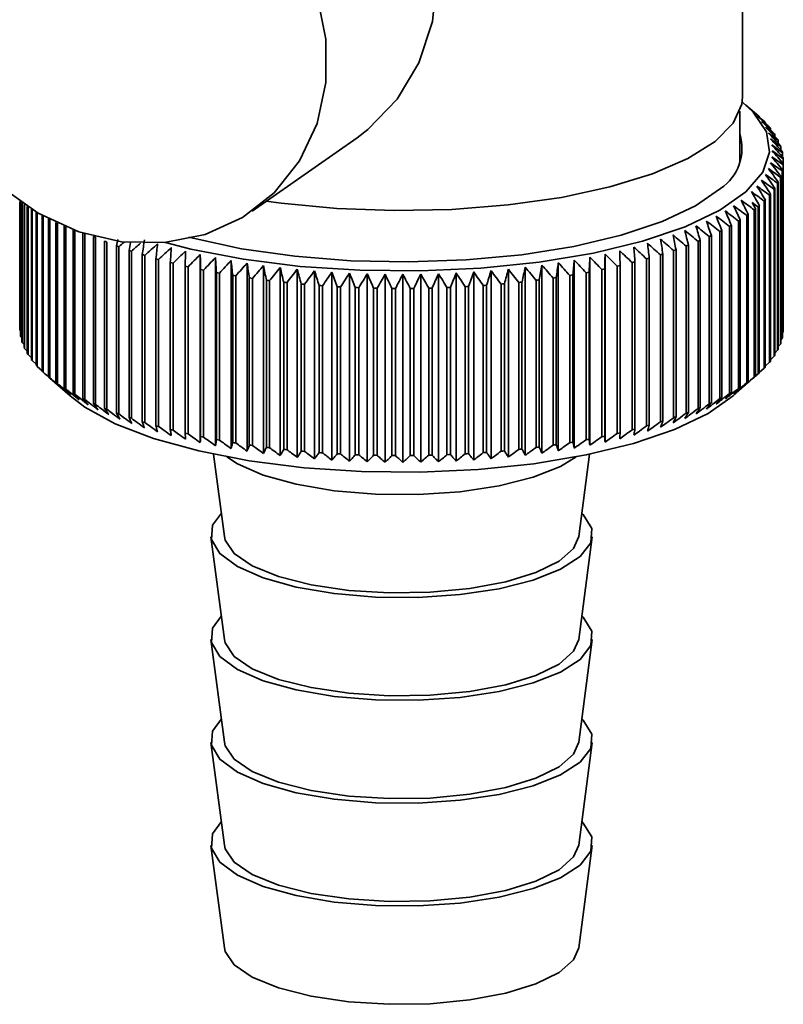
# Paper-space layout 'Blatt1' of a CAD drawing. Units: millimetres. Extents: x 0 to 5940, y 0 to 4200.
# Drawn here: x 5151 to 5179, y 1752 to 1788 of the extents above; entities that cross this region are included whole.
import ezdxf

# ---------------------------------------------------------------- set-up
doc = ezdxf.new("R2010")
doc.units = ezdxf.units.MM

psp = doc.layouts.new('Blatt1')

# ---------------------------------------------------------------- linework, layer by layer
at = {"color": 7, "linetype": 'Continuous', "lineweight": 35, "ltscale": 10}
for p, q in [((5177.621, 1785.152), (5177.621, 1811.55)), ((5178.217, 1784.445), (5177.749, 1784.857)), ((5177.521, 1782.74), (5177.521, 1784.626)), ((5178.244, 1784.421), (5178.244, 1784.412)), ((5178.463, 1784.209), (5178.463, 1784.179)), ((5178.652, 1783.993), (5178.652, 1783.942)), ((5178.809, 1783.775), (5178.809, 1783.7)), ((5159.639, 1780.962), (5163.486, 1783.659)), ((5178.935, 1783.554), (5178.935, 1783.455)), ((5179.028, 1783.332), (5179.028, 1783.207)), ((5179.09, 1783.108), (5179.09, 1782.956)), ((5179.115, 1782.659), (5179.115, 1776.531)), ((5179.118, 1776.573), (5179.118, 1782.702)), ((5179.119, 1782.884), (5179.119, 1776.755)), ((5179.079, 1782.435), (5179.079, 1776.307)), ((5179.089, 1776.349), (5179.089, 1782.477)), ((5178.911, 1781.989), (5178.911, 1775.861)), ((5178.933, 1775.903), (5178.933, 1782.031)), ((5179.011, 1782.211), (5179.011, 1776.083)), ((5179.027, 1776.126), (5179.027, 1782.254)), ((5178.649, 1775.464), (5178.649, 1781.593)), ((5178.779, 1781.769), (5178.779, 1775.641)), ((5178.806, 1775.683), (5178.806, 1781.811)), ((5151.121, 1781.322), (5151.121, 1776.64)), ((5151.123, 1776.598), (5151.123, 1781.321)), ((5151.141, 1781.308), (5151.141, 1776.416)), ((5151.149, 1776.373), (5151.149, 1781.303)), ((5151.194, 1781.272), (5151.194, 1776.192)), ((5151.207, 1776.15), (5151.207, 1781.262)), ((5151.278, 1781.214), (5151.278, 1775.969)), ((5160.702, 1781.254), (5160.16, 1781.327)), ((5178.42, 1781.336), (5178.42, 1775.208)), ((5178.459, 1775.249), (5178.459, 1781.377)), ((5178.615, 1781.551), (5178.615, 1775.423)), ((5151.298, 1775.927), (5151.298, 1781.201)), ((5151.395, 1781.137), (5151.395, 1775.748)), ((5151.421, 1775.706), (5151.421, 1781.12)), ((5151.543, 1781.042), (5151.543, 1775.529)), ((5151.575, 1775.488), (5151.575, 1781.023)), ((5151.723, 1780.933), (5151.723, 1775.313)), ((5151.761, 1775.272), (5151.761, 1780.911)), ((5178.054, 1781.008), (5178.054, 1774.88)), ((5178.103, 1774.919), (5178.103, 1781.047)), ((5178.193, 1781.124), (5178.193, 1774.996)), ((5178.239, 1775.037), (5178.239, 1781.165)), ((5151.934, 1780.813), (5151.934, 1775.099)), ((5151.978, 1775.059), (5151.978, 1780.789)), ((5152.175, 1780.684), (5152.175, 1774.89)), ((5152.225, 1774.85), (5152.225, 1780.659)), ((5152.447, 1780.551), (5152.447, 1774.684)), ((5152.502, 1774.646), (5152.502, 1780.526)), ((5177.479, 1780.602), (5177.479, 1774.474)), ((5177.539, 1774.511), (5177.539, 1780.64)), ((5177.781, 1780.803), (5177.781, 1774.674)), ((5177.836, 1774.713), (5177.836, 1780.841)), ((5152.747, 1780.417), (5152.747, 1774.483)), ((5152.808, 1774.446), (5152.808, 1780.392)), ((5153.077, 1780.286), (5153.077, 1774.287)), ((5153.143, 1774.251), (5153.143, 1780.262)), ((5153.434, 1780.162), (5153.434, 1774.097)), ((5153.505, 1774.062), (5153.505, 1780.14)), ((5176.79, 1780.216), (5176.79, 1774.088)), ((5176.86, 1774.124), (5176.86, 1780.252)), ((5177.148, 1780.406), (5177.148, 1774.278)), ((5177.214, 1774.315), (5177.214, 1780.443)), ((5153.818, 1780.041), (5153.818, 1773.913)), ((5153.895, 1773.878), (5153.895, 1780.007)), ((5154.229, 1779.863), (5154.229, 1773.735)), ((5154.31, 1773.701), (5154.31, 1779.83)), ((5175.992, 1779.854), (5175.992, 1773.726)), ((5176.073, 1773.759), (5176.073, 1779.888)), ((5176.404, 1780.032), (5176.404, 1773.904)), ((5176.48, 1773.938), (5176.48, 1780.067)), ((5154.665, 1779.692), (5154.665, 1773.563)), ((5154.75, 1773.532), (5154.75, 1779.66)), ((5155.125, 1779.528), (5155.125, 1773.399)), ((5155.215, 1773.369), (5155.215, 1779.497)), ((5175.094, 1779.52), (5175.094, 1773.391)), ((5175.184, 1773.422), (5175.184, 1779.55)), ((5175.555, 1779.683), (5175.555, 1773.555)), ((5175.64, 1773.587), (5175.64, 1779.715)), ((5155.608, 1779.371), (5155.608, 1773.243)), ((5155.702, 1773.214), (5155.702, 1779.342)), ((5156.113, 1779.222), (5156.113, 1773.094)), ((5156.211, 1773.067), (5156.211, 1779.195)), ((5156.639, 1779.082), (5156.639, 1772.954)), ((5156.741, 1772.928), (5156.741, 1779.056)), ((5157.739, 1772.478), (5157.739, 1779.374)), ((5158.297, 1772.364), (5158.297, 1779.26)), ((5158.87, 1772.259), (5158.87, 1779.155)), ((5159.458, 1772.164), (5159.458, 1779.059)), ((5170.868, 1772.177), (5170.868, 1779.072)), ((5171.454, 1772.273), (5171.454, 1779.169)), ((5172.025, 1772.38), (5172.025, 1779.275)), ((5172.58, 1772.495), (5172.58, 1779.391)), ((5173.577, 1779.075), (5173.577, 1772.947)), ((5173.679, 1772.973), (5173.679, 1779.101)), ((5174.104, 1779.215), (5174.104, 1773.087)), ((5174.202, 1773.115), (5174.202, 1779.243)), ((5174.61, 1779.363), (5174.61, 1773.235)), ((5174.704, 1773.264), (5174.704, 1779.393)), ((5157.184, 1778.95), (5157.184, 1772.822)), ((5157.29, 1772.798), (5157.29, 1778.926)), ((5157.748, 1778.828), (5157.748, 1772.699)), ((5157.858, 1772.677), (5157.858, 1778.805)), ((5158.33, 1778.714), (5158.33, 1772.586)), ((5158.442, 1772.565), (5158.442, 1778.693)), ((5160.059, 1772.078), (5160.059, 1778.973)), ((5160.672, 1772.001), (5160.672, 1778.897)), ((5161.295, 1771.935), (5161.295, 1778.831)), ((5161.927, 1771.879), (5161.927, 1778.774)), ((5162.566, 1771.832), (5162.566, 1778.728)), ((5163.211, 1771.797), (5163.211, 1778.692)), ((5167.122, 1771.801), (5167.122, 1778.697)), ((5167.767, 1771.838), (5167.767, 1778.734)), ((5168.405, 1771.886), (5168.405, 1778.782)), ((5169.036, 1771.944), (5169.036, 1778.839)), ((5169.658, 1772.011), (5169.658, 1778.907)), ((5170.269, 1772.089), (5170.269, 1778.985)), ((5171.884, 1778.709), (5171.884, 1772.58)), ((5171.996, 1772.601), (5171.996, 1778.729)), ((5172.466, 1778.822), (5172.466, 1772.693)), ((5172.574, 1772.716), (5172.574, 1778.844)), ((5173.03, 1778.944), (5173.03, 1772.816)), ((5173.136, 1772.84), (5173.136, 1778.968)), ((5158.926, 1778.61), (5158.926, 1772.481)), ((5159.042, 1772.463), (5159.042, 1778.591)), ((5159.537, 1778.515), (5159.537, 1772.387)), ((5159.655, 1772.37), (5159.655, 1778.498)), ((5160.162, 1778.431), (5160.162, 1772.302)), ((5160.282, 1772.287), (5160.282, 1778.416)), ((5160.797, 1778.356), (5160.797, 1772.228)), ((5160.919, 1772.215), (5160.919, 1778.343)), ((5163.861, 1771.771), (5163.861, 1778.667)), ((5164.513, 1771.756), (5164.513, 1778.652)), ((5165.167, 1771.752), (5165.167, 1778.648)), ((5165.821, 1771.758), (5165.821, 1778.654)), ((5166.473, 1771.774), (5166.473, 1778.67)), ((5169.414, 1778.353), (5169.414, 1772.225)), ((5169.535, 1772.238), (5169.535, 1778.366)), ((5170.05, 1778.427), (5170.05, 1772.299)), ((5170.169, 1772.314), (5170.169, 1778.442)), ((5170.674, 1778.511), (5170.674, 1772.383)), ((5170.792, 1772.4), (5170.792, 1778.528)), ((5171.286, 1778.605), (5171.286, 1772.477)), ((5171.401, 1772.496), (5171.401, 1778.624)), ((5161.443, 1778.292), (5161.443, 1772.164)), ((5161.566, 1772.153), (5161.566, 1778.281)), ((5162.097, 1778.238), (5162.097, 1772.11)), ((5162.222, 1772.101), (5162.222, 1778.229)), ((5162.758, 1778.195), (5162.758, 1772.067)), ((5162.884, 1772.06), (5162.884, 1778.188)), ((5163.424, 1778.162), (5163.424, 1772.034)), ((5163.552, 1772.029), (5163.552, 1778.157)), ((5164.095, 1778.141), (5164.095, 1772.012)), ((5164.223, 1772.009), (5164.223, 1778.138)), ((5164.768, 1778.13), (5164.768, 1772.001)), ((5164.896, 1772), (5164.896, 1778.129)), ((5165.441, 1778.129), (5165.441, 1772.001)), ((5165.569, 1772.002), (5165.569, 1778.13)), ((5166.114, 1778.14), (5166.114, 1772.012)), ((5166.242, 1772.015), (5166.242, 1778.143)), ((5166.785, 1778.161), (5166.785, 1772.033)), ((5166.912, 1772.038), (5166.912, 1778.166)), ((5167.452, 1778.193), (5167.452, 1772.065)), ((5167.578, 1772.072), (5167.578, 1778.2)), ((5168.113, 1778.236), (5168.113, 1772.108)), ((5168.238, 1772.117), (5168.238, 1778.245)), ((5168.768, 1778.289), (5168.768, 1772.161)), ((5168.891, 1772.172), (5168.891, 1778.3)), ((5151.141, 1776.577), (5151.123, 1776.598)), ((5179.115, 1776.531), (5179.089, 1776.501)), ((5151.194, 1776.324), (5151.149, 1776.373)), ((5179.079, 1776.307), (5179.027, 1776.25)), ((5151.278, 1776.075), (5151.207, 1776.15)), ((5151.395, 1775.829), (5151.298, 1775.927)), ((5178.911, 1775.861), (5178.806, 1775.757)), ((5179.011, 1776.083), (5178.933, 1776.002)), ((5151.543, 1775.587), (5151.421, 1775.706)), ((5151.723, 1775.348), (5151.575, 1775.488)), ((5178.779, 1775.641), (5178.649, 1775.515)), ((5151.934, 1775.114), (5151.761, 1775.272)), ((5178.42, 1775.208), (5178.239, 1775.045)), ((5178.615, 1775.423), (5178.459, 1775.278)), ((5152.22, 1774.845), (5152.961, 1774.192)), ((5177.282, 1774.192), (5178.217, 1775.017)), ((5158.226, 1772.05), (5158.627, 1769.028)), ((5171.615, 1769.028), (5172.016, 1772.05)), ((5158.128, 1769.021), (5158.627, 1765.257)), ((5171.615, 1765.257), (5172.114, 1769.021)), ((5158.128, 1765.25), (5158.627, 1761.486)), ((5171.615, 1761.486), (5172.114, 1765.25)), ((5158.128, 1761.478), (5158.627, 1757.715)), ((5171.615, 1757.715), (5172.114, 1761.478)), ((5158.128, 1757.707), (5158.627, 1753.943)), ((5171.615, 1753.943), (5172.114, 1757.707))]:
    psp.add_line(p, q, dxfattribs=at)
at = {"color": 7, "linetype": 'Continuous', "lineweight": 35, "ltscale": 100}
psp.add_line((5154.719, 1779.92), (5154.665, 1779.692), dxfattribs=at)
at = {"color": 7, "linetype": 'Continuous', "lineweight": 35, "ltscale": 10, "flags": 128}
for points in [[(5163.486, 1783.659), (5163.886, 1783.962), (5164.957, 1785.071), (5165.756, 1786.407), (5166.248, 1787.915), (5166.415, 1789.532), (5166.248, 1791.191), (5165.756, 1792.823), (5164.957, 1794.36), (5163.886, 1795.738), (5162.587, 1796.901), (5161.114, 1797.798), (5159.528, 1798.394), (5157.896, 1798.664), (5156.284, 1798.595), (5154.761, 1798.192), (5153.389, 1797.47), (5152.226, 1796.461), (5152.211, 1796.444)], [(5150.432, 1794.104), (5151.794, 1794.729), (5153.29, 1795.034), (5154.855, 1795.005), (5156.421, 1794.645), (5157.918, 1793.968), (5159.283, 1793.004), (5160.453, 1791.796), (5161.379, 1790.397), (5162.02, 1788.867), (5162.348, 1787.274), (5162.348, 1785.687), (5162.02, 1784.177), (5161.379, 1782.809), (5160.453, 1781.642), (5159.283, 1780.729), (5157.918, 1780.11), (5156.421, 1779.81), (5154.855, 1779.844), (5153.29, 1780.21), (5151.794, 1780.892), (5150.432, 1781.86)], [(5177.61, 1784.975), (5178.018, 1784.596), (5178.499, 1783.87), (5178.615, 1783.128), (5178.363, 1782.39), (5177.749, 1781.675), (5176.791, 1781.004), (5175.515, 1780.395), (5173.956, 1779.863), (5172.155, 1779.425), (5170.162, 1779.092), (5168.032, 1778.872), (5165.823, 1778.772), (5163.594, 1778.795), (5161.407, 1778.94), (5159.322, 1779.202), (5157.394, 1779.576), (5156.462, 1779.814)], [(5177.621, 1785.152), (5177.595, 1784.884), (5177.28, 1784.186), (5176.616, 1783.514), (5175.62, 1782.891), (5174.323, 1782.332), (5172.761, 1781.854), (5170.979, 1781.471), (5169.028, 1781.194), (5166.965, 1781.031), (5164.849, 1780.986), (5162.741, 1781.061), (5160.702, 1781.254)], [(5176.814, 1781.793), (5175.899, 1781.155), (5174.674, 1780.579), (5173.174, 1780.079), (5171.442, 1779.671), (5169.529, 1779.367), (5167.488, 1779.175), (5165.38, 1779.1), (5163.264, 1779.146), (5161.202, 1779.31), (5159.252, 1779.587), (5157.472, 1779.971), (5157.318, 1780.011)], [(5156.174, 1779.768), (5156.166, 1779.7), (5156.158, 1779.631), (5156.151, 1779.563), (5156.143, 1779.495), (5156.136, 1779.427), (5156.128, 1779.359), (5156.12, 1779.291), (5156.113, 1779.222)], [(5174.202, 1779.243), (5174.194, 1779.311), (5174.186, 1779.379), (5174.178, 1779.447), (5174.17, 1779.516), (5174.162, 1779.584), (5174.154, 1779.652), (5174.146, 1779.72), (5174.138, 1779.788)], [(5156.676, 1779.628), (5156.672, 1779.56), (5156.667, 1779.492), (5156.662, 1779.424), (5156.658, 1779.355), (5156.653, 1779.287), (5156.648, 1779.219), (5156.644, 1779.15), (5156.639, 1779.082)], [(5157.199, 1779.497), (5157.197, 1779.429), (5157.195, 1779.36), (5157.193, 1779.292), (5157.191, 1779.224), (5157.19, 1779.155), (5157.188, 1779.087), (5157.186, 1779.019), (5157.184, 1778.95)], [(5173.136, 1778.968), (5173.134, 1779.037), (5173.132, 1779.105), (5173.129, 1779.174), (5173.127, 1779.242), (5173.125, 1779.31), (5173.123, 1779.378), (5173.121, 1779.447), (5173.118, 1779.515)], [(5173.679, 1779.101), (5173.674, 1779.17), (5173.669, 1779.238), (5173.663, 1779.306), (5173.658, 1779.375), (5173.653, 1779.443), (5173.648, 1779.511), (5173.643, 1779.579), (5173.638, 1779.647)], [(5157.739, 1779.374), (5157.74, 1779.306), (5157.741, 1779.238), (5157.743, 1779.169), (5157.744, 1779.101), (5157.745, 1779.033), (5157.746, 1778.964), (5157.747, 1778.896), (5157.748, 1778.828)], [(5158.297, 1779.26), (5158.301, 1779.192), (5158.305, 1779.124), (5158.309, 1779.055), (5158.313, 1778.987), (5158.317, 1778.919), (5158.321, 1778.851), (5158.325, 1778.782), (5158.33, 1778.714)], [(5158.87, 1779.155), (5158.877, 1779.087), (5158.884, 1779.019), (5158.891, 1778.951), (5158.898, 1778.883), (5158.905, 1778.814), (5158.912, 1778.746), (5158.919, 1778.678), (5158.926, 1778.61)], [(5171.401, 1778.624), (5171.408, 1778.692), (5171.414, 1778.76), (5171.421, 1778.829), (5171.427, 1778.897), (5171.434, 1778.965), (5171.441, 1779.033), (5171.447, 1779.101), (5171.454, 1779.169)], [(5171.996, 1778.729), (5171.999, 1778.798), (5172.003, 1778.866), (5172.007, 1778.934), (5172.01, 1779.003), (5172.014, 1779.071), (5172.018, 1779.139), (5172.021, 1779.207), (5172.025, 1779.275)], [(5172.574, 1778.844), (5172.575, 1778.913), (5172.576, 1778.981), (5172.577, 1779.049), (5172.577, 1779.118), (5172.578, 1779.186), (5172.579, 1779.254), (5172.58, 1779.323), (5172.58, 1779.391)], [(5152.961, 1774.192), (5153.504, 1773.779), (5154.622, 1773.168), (5156.027, 1772.627), (5157.68, 1772.17), (5159.536, 1771.811), (5161.545, 1771.557), (5163.651, 1771.418), (5165.797, 1771.396), (5167.924, 1771.492), (5169.976, 1771.704), (5171.894, 1772.025), (5173.628, 1772.447), (5175.13, 1772.958), (5176.359, 1773.545), (5177.282, 1774.192)], [(5158.718, 1771.952), (5159.104, 1771.703), (5160.05, 1771.287), (5161.251, 1770.951), (5162.646, 1770.713), (5164.165, 1770.584), (5165.732, 1770.571), (5167.269, 1770.674), (5168.697, 1770.889), (5169.947, 1771.205), (5170.954, 1771.605), (5171.524, 1771.952)], [(5158.513, 1769.893), (5158.187, 1769.443), (5158.148, 1768.92), (5158.459, 1768.408), (5159.104, 1767.932), (5160.05, 1767.515), (5161.251, 1767.18), (5162.646, 1766.941), (5164.165, 1766.812), (5165.732, 1766.8), (5167.269, 1766.903), (5168.697, 1767.118), (5169.947, 1767.434), (5170.954, 1767.834), (5171.669, 1768.299), (5172.056, 1768.805), (5172.094, 1769.328), (5171.784, 1769.84), (5171.73, 1769.893)], [(5158.627, 1769.028), (5158.656, 1768.899), (5158.986, 1768.408), (5159.647, 1767.956), (5160.603, 1767.566), (5161.802, 1767.261), (5163.18, 1767.056), (5164.663, 1766.963), (5166.171, 1766.986), (5167.622, 1767.124), (5168.938, 1767.37), (5170.049, 1767.711), (5170.893, 1768.128), (5171.427, 1768.598), (5171.615, 1769.028)], [(5158.513, 1766.122), (5158.187, 1765.671), (5158.148, 1765.149), (5158.459, 1764.637), (5159.104, 1764.161), (5160.05, 1763.744), (5161.251, 1763.408), (5162.646, 1763.17), (5164.165, 1763.041), (5165.732, 1763.028), (5167.269, 1763.132), (5168.697, 1763.347), (5169.947, 1763.662), (5170.954, 1764.063), (5171.669, 1764.528), (5172.056, 1765.034), (5172.094, 1765.556), (5171.784, 1766.069), (5171.73, 1766.122)], [(5158.627, 1765.257), (5158.656, 1765.128), (5158.986, 1764.637), (5159.647, 1764.184), (5160.603, 1763.795), (5161.802, 1763.49), (5163.18, 1763.285), (5164.663, 1763.191), (5166.171, 1763.215), (5167.622, 1763.353), (5168.938, 1763.599), (5170.049, 1763.94), (5170.893, 1764.357), (5171.427, 1764.827), (5171.615, 1765.257)], [(5158.513, 1762.351), (5158.187, 1761.9), (5158.148, 1761.378), (5158.459, 1760.866), (5159.104, 1760.389), (5160.05, 1759.973), (5161.251, 1759.637), (5162.646, 1759.399), (5164.165, 1759.27), (5165.732, 1759.257), (5167.269, 1759.361), (5168.697, 1759.576), (5169.947, 1759.891), (5170.954, 1760.292), (5171.669, 1760.757), (5172.056, 1761.263), (5172.094, 1761.785), (5171.784, 1762.297), (5171.73, 1762.351)], [(5158.627, 1761.486), (5158.656, 1761.356), (5158.986, 1760.866), (5159.647, 1760.413), (5160.603, 1760.024), (5161.802, 1759.719), (5163.18, 1759.514), (5164.663, 1759.42), (5166.171, 1759.443), (5167.622, 1759.582), (5168.938, 1759.828), (5170.049, 1760.168), (5170.893, 1760.585), (5171.427, 1761.056), (5171.615, 1761.486)], [(5158.513, 1758.58), (5158.187, 1758.129), (5158.148, 1757.607), (5158.459, 1757.094), (5159.104, 1756.618), (5160.05, 1756.202), (5161.251, 1755.866), (5162.646, 1755.628), (5164.165, 1755.499), (5165.732, 1755.486), (5167.269, 1755.589), (5168.697, 1755.804), (5169.947, 1756.12), (5170.954, 1756.52), (5171.669, 1756.985), (5172.056, 1757.492), (5172.094, 1758.014), (5171.784, 1758.526), (5171.73, 1758.58)], [(5158.627, 1757.715), (5158.656, 1757.585), (5158.986, 1757.094), (5159.647, 1756.642), (5160.603, 1756.253), (5161.802, 1755.947), (5163.18, 1755.742), (5164.663, 1755.649), (5166.171, 1755.672), (5167.622, 1755.81), (5168.938, 1756.057), (5170.049, 1756.397), (5170.893, 1756.814), (5171.427, 1757.285), (5171.615, 1757.715)], [(5158.627, 1753.943), (5158.656, 1753.814), (5158.986, 1753.323), (5159.647, 1752.871), (5160.603, 1752.481), (5161.802, 1752.176), (5163.18, 1751.971), (5164.663, 1751.878), (5166.171, 1751.901), (5167.622, 1752.039), (5168.938, 1752.285), (5170.049, 1752.626), (5170.893, 1753.043), (5171.427, 1753.513), (5171.615, 1753.943)]]:
    psp.add_lwpolyline(points, dxfattribs=at)
at = {"color": 7, "linetype": 'Continuous', "lineweight": 35, "ltscale": 100}
for centre, radius, start, end in [((5152.357, 1754.924), 39.246, 48.7293, 49.2935), ((5105.204, 1703.465), 109.028, 47.81225, 48.14598), ((5151.394, 1752.018), 42.059, 49.9389, 50.4888), ((5103.007, 1703.184), 110.697, 46.91806, 47.24691), ((5150.296, 1749.029), 45.018, 50.9578, 51.4932), ((5100.718, 1703.078), 112.306, 45.96494, 46.28886), ((5175.845, 1781.711), 3.618, 43.6454, 44.5419), ((5175.835, 1783.264), 1.767, 303.6375, 17.3935), ((5149.072, 1745.975), 48.095, 51.8081, 52.329), ((5098.321, 1703.14), 113.879, 44.95166, 45.27056), ((5147.733, 1742.878), 51.265, 52.5083, 53.0152), ((5095.797, 1703.359), 115.444, 43.87686, 44.19058), ((5176.314, 1782.13), 2.99, 38.5586, 39.5768), ((5176.717, 1782.427), 2.489, 32.7965, 33.9471), ((5146.284, 1739.761), 54.503, 53.0744, 53.5679), ((5093.124, 1703.724), 117.035, 42.73907, 43.04739), ((5144.732, 1736.642), 57.788, 53.52006, 54.00066), ((5090.272, 1704.223), 118.69, 41.53673, 41.83938), ((5177.047, 1782.62), 2.106, 26.3242, 27.6104), ((5143.083, 1733.544), 61.098, 53.85674, 54.32512), ((5087.206, 1704.842), 120.457, 40.26827, 40.56489), ((5177.299, 1782.731), 1.83, 19.1622, 20.5744), ((5177.47, 1782.781), 1.653, 11.4127, 12.9244), ((5139.512, 1727.491), 67.709, 54.24075, 54.68672), ((5080.247, 1706.384), 124.554, 37.52669, 37.80988), ((5141.341, 1730.487), 64.411, 54.09421, 54.55105), ((5083.883, 1705.568), 122.39, 38.9321, 39.22226), ((5177.554, 1782.795), 1.567, 355.0132, 356.5795), ((5177.555, 1782.794), 1.566, 3.2722, 4.839), ((5135.609, 1721.754), 74.185, 54.2879, 54.71406), ((5071.752, 1708.227), 129.905, 34.50255, 34.76998), ((5137.599, 1724.574), 70.972, 54.30334, 54.7391), ((5076.232, 1707.276), 127.027, 36.0506, 36.32624), ((5177.467, 1782.809), 1.655, 346.9336, 348.4438), ((5133.543, 1719.05), 77.33, 54.19938, 54.61654), ((5066.7, 1709.221), 133.304, 32.88152, 33.13999), ((5177.042, 1782.972), 2.112, 332.2694, 333.5532), ((5177.296, 1782.86), 1.834, 339.2933, 340.7034), ((5054.291, 1711.272), 142.297, 29.41796, 29.65594), ((5129.206, 1714.047), 83.366, 53.81887, 54.21967), ((5131.408, 1716.476), 80.395, 54.04189, 54.45061), ((5060.94, 1710.242), 137.372, 31.18677, 31.43544), ((5176.306, 1783.466), 3, 320.3283, 321.3442), ((5176.71, 1783.167), 2.497, 325.9456, 327.0937), ((5125.645, 1710.577), 87.791, 53.34628, 53.73565), ((5041.549, 1712.862), 152.3, 26.50986, 26.72915), ((5130.263, 1714.914), 81.738, 54.09881, 54.28572), ((5054.98, 1714.496), 139.959, 28.39234, 28.50059), ((5175.836, 1783.887), 3.631, 315.3745, 316.269), ((5120.878, 1706.759), 93.04, 52.52955, 52.90575), ((5018.902, 1714.783), 171.387, 22.52629, 22.71783), ((5123.289, 1708.576), 90.477, 52.96689, 53.34948), ((5031.334, 1713.845), 160.74, 24.55345, 24.75942), ((5174.987, 1784.822), 4.894, 308.8045, 309.5375), ((5175.305, 1784.446), 4.402, 310.9976, 311.803), ((5115.898, 1703.706), 97.784, 51.48506, 51.84941), ((4983.849, 1716.468), 202.858, 18.2709, 18.43018), ((5118.414, 1705.134), 95.476, 52.03537, 52.4055), ((5003.47, 1715.662), 185.029, 20.43097, 20.60694), ((5173.743, 1786.569), 7.04, 302.0521, 302.6273), ((5174.383, 1785.615), 5.891, 305.2244, 305.8722), ((5110.712, 1701.454), 102.02, 50.21737, 50.57089), ((4923.158, 1717.818), 259.959, 13.77477, 13.8974), ((5113.331, 1702.479), 99.964, 50.87903, 51.23786), ((4958.146, 1717.191), 226.766, 16.05042, 16.19189), ((5172.392, 1788.963), 9.79, 296.6921, 297.1538), ((5173.076, 1787.686), 8.341, 299.2256, 299.7394), ((5158.639, 1790.611), 11.617, 245.4858, 245.8978), ((5159.326, 1792.21), 13.358, 247.5704, 247.9457), ((5222.987, 1700.058), 104.846, 130.45918, 130.60423), ((5435.098, 1724.517), 285.326, 168.82615, 168.88389), ((5225.748, 1699.453), 106.686, 131.14921, 131.38593), ((5544.466, 1719.543), 393.433, 171.17317, 171.25333), ((5229.021, 1698.551), 109.1, 131.89049, 132.22402), ((5102.516, 1699.587), 107.526, 47.89558, 48.23394), ((5105.309, 1700.011), 105.791, 48.72619, 49.06952), ((4795.403, 1718.75), 384.118, 9.08358, 9.16573), ((5108.039, 1700.632), 103.96, 49.4999, 49.84826), ((4872.981, 1718.34), 308.34, 11.45014, 11.55295), ((5171.013, 1791.977), 13.105, 292.3316, 292.7118), ((5171.701, 1790.397), 11.382, 294.4066, 294.8242), ((5160, 1793.941), 15.215, 249.4744, 249.8185), ((5160.652, 1795.786), 17.172, 251.2245, 251.5419), ((5231.924, 1698.346), 110.765, 132.79201, 133.12065), ((5234.909, 1698.327), 112.372, 133.75255, 134.07626), ((5096.709, 1699.31), 110.775, 46.06, 46.38844), ((5099.652, 1699.356), 109.181, 47.0072, 47.34062), ((5169.681, 1795.52), 16.891, 288.6927, 289.0137), ((5170.337, 1793.69), 14.947, 290.4358, 290.784), ((5161.274, 1797.725), 19.208, 252.8428, 253.1374), ((5161.86, 1799.734), 21.302, 254.3481, 254.623), ((5162.403, 1801.789), 23.427, 255.7562, 256.0143), ((5237.99, 1698.485), 113.944, 134.77341, 135.09209), ((5241.185, 1698.812), 115.51, 135.856, 136.1695), ((5244.516, 1699.294), 117.102, 137.00187, 137.30997), ((5248.009, 1699.921), 118.762, 138.21264, 138.51504), ((4748.556, 1718.781), 415.3, 8.2698, 8.34568), ((5604.381, 1718.113), 437.778, 171.99575, 172.0677), ((5083.818, 1700.792), 117.071, 41.65687, 41.96385), ((5087.251, 1700.193), 115.444, 42.85271, 43.16541), ((5090.528, 1699.739), 113.877, 43.98416, 44.3023), ((5093.673, 1699.441), 112.331, 45.05277, 45.37613), ((5167.913, 1801.498), 23.127, 284.1766, 284.4369), ((5168.462, 1799.448), 21.004, 285.5803, 285.8578), ((5169.054, 1797.447), 18.917, 287.0804, 287.378), ((5162.899, 1803.862), 25.559, 257.0807, 257.3242), ((5163.344, 1805.925), 27.669, 258.3331, 258.564), ((5163.735, 1807.948), 29.729, 259.5233, 259.7435), ((5251.7, 1700.677), 120.534, 139.48995, 139.7863), ((4839.711, 1718.178), 326.066, 10.64874, 10.74581), ((5255.631, 1701.548), 122.475, 140.83546, 141.12534), ((4896.797, 1717.464), 270.931, 12.98835, 13.10578), ((5259.856, 1702.519), 124.651, 142.25079, 142.53368), ((4935.815, 1716.646), 233.898, 15.28128, 15.41813), ((5264.44, 1703.574), 127.139, 143.73745, 144.01276), ((4964.118, 1715.736), 207.611, 17.52106, 17.6763), ((5269.47, 1704.696), 130.036, 145.29677, 145.56385), ((4985.561, 1714.742), 188.215, 19.70211, 19.87464), ((5275.051, 1705.868), 133.46, 146.92988, 147.18795), ((5002.361, 1713.677), 173.492, 21.81979, 22.00846), ((5332.046, 1713.03), 177.515, 158.28932, 158.47351), ((5057.378, 1706.591), 131.313, 33.04376, 33.30636), ((5349.61, 1714.098), 192.989, 160.43238, 160.60046), ((5062.815, 1705.44), 128.012, 34.65747, 34.92907), ((5372.127, 1715.093), 213.446, 162.63935, 162.7902), ((5067.723, 1704.34), 125.214, 36.19828, 36.47813), ((5402.012, 1716.001), 241.301, 164.9054, 165.03793), ((5072.205, 1703.31), 122.805, 37.66727, 37.9547), ((5443.512, 1716.814), 280.805, 167.22477, 167.33798), ((5076.341, 1702.365), 120.693, 39.06572, 39.36014), ((5504.859, 1717.52), 340.189, 169.59074, 169.68371), ((5080.195, 1701.52), 118.803, 40.39507, 40.69598), ((5166.559, 1807.666), 29.443, 280.4194, 280.641), ((5166.958, 1805.636), 27.374, 281.6068, 281.8395), ((5167.41, 1803.57), 25.259, 282.8559, 283.1013), ((5164.073, 1809.901), 31.712, 260.6602, 260.8711), ((5164.356, 1811.756), 33.588, 261.7512, 261.9542), ((5164.588, 1813.483), 35.331, 262.8032, 262.9994), ((5164.77, 1815.058), 36.916, 263.8221, 264.0127), ((5281.322, 1707.074), 137.56, 148.63755, 148.8858), ((5015.885, 1712.555), 162.073, 23.87037, 24.07405), ((5288.463, 1708.297), 142.525, 150.4202, 150.65771), ((5027.02, 1711.389), 153.064, 25.851, 26.06855), ((5296.712, 1709.52), 148.603, 152.27772, 152.50351), ((5036.369, 1710.193), 145.859, 27.75964, 27.98996), ((5306.394, 1710.727), 156.124, 154.20945, 154.42247), ((5044.354, 1708.984), 140.029, 29.59499, 29.83703), ((5317.958, 1711.902), 165.546, 156.21402, 156.41318), ((5051.282, 1707.778), 135.258, 31.35639, 31.60917), ((5165.495, 1814.846), 36.703, 276.1284, 276.3197), ((5165.684, 1813.249), 35.094, 277.1458, 277.3429), ((5165.923, 1811.501), 33.331, 278.196, 278.4), ((5166.214, 1809.631), 31.438, 279.285, 279.4971), ((5164.907, 1816.454), 38.319, 264.8134, 264.9993), ((5165.003, 1817.65), 39.518, 265.782, 265.9642), ((5165.066, 1818.626), 40.497, 266.7326, 266.9118), ((5165.101, 1819.368), 41.24, 267.6694, 267.8464), ((5165.117, 1819.863), 41.735, 268.5964, 268.772), ((5165.121, 1820.104), 41.976, 269.5177, 269.6926), ((5165.121, 1820.086), 41.958, 270.4369, 270.6119), ((5165.126, 1819.809), 41.681, 271.358, 271.5338), ((5165.145, 1819.278), 41.15, 272.2847, 272.4619), ((5165.183, 1818.503), 40.373, 273.2209, 273.4004), ((5165.25, 1817.494), 39.362, 274.1707, 274.3533), ((5165.352, 1816.269), 38.133, 275.1383, 275.3248), ((5152.679, 1776.666), 1.558, 180.9557, 182.5282), ((5177.554, 1776.667), 1.567, 355.0132, 356.5795), ((5152.74, 1776.674), 1.619, 189.1592, 190.6914), ((5152.887, 1776.711), 1.771, 197.042, 198.4856), ((5177.467, 1776.681), 1.655, 346.9336, 348.4438), ((5153.116, 1776.802), 2.018, 204.3831, 205.7062), ((5177.042, 1776.844), 2.112, 332.2694, 333.5532), ((5177.296, 1776.732), 1.834, 339.2933, 340.7034), ((5153.425, 1776.971), 2.37, 211.0539, 212.2426), ((5153.808, 1777.237), 2.837, 217.0135, 218.0679), ((5176.306, 1777.338), 3, 320.3283, 321.3442), ((5176.71, 1777.039), 2.497, 325.9456, 327.0937), ((5154.26, 1777.62), 3.429, 222.2839, 223.2132), ((5154.772, 1778.135), 4.156, 226.9239, 227.7414), ((5175.836, 1777.759), 3.631, 315.3745, 316.269), ((5155.338, 1778.796), 5.025, 231.0071, 231.7273), ((5174.383, 1779.487), 5.891, 305.2244, 305.8722), ((5174.987, 1778.693), 4.894, 308.8045, 309.5375), ((5175.305, 1778.318), 4.402, 310.9976, 311.803), ((5155.947, 1779.612), 6.044, 234.609, 235.2458), ((5156.592, 1780.588), 7.215, 237.7999, 238.3659), ((5173.743, 1780.441), 7.04, 302.0521, 302.6273), ((5157.262, 1781.728), 8.536, 240.6422, 241.148), ((5157.947, 1783.028), 10.006, 243.1891, 243.6441), ((5172.392, 1782.835), 9.79, 296.6921, 297.1538), ((5173.076, 1781.557), 8.341, 299.2256, 299.7394), ((5158.639, 1784.482), 11.617, 245.4858, 245.8978), ((5159.326, 1786.082), 13.358, 247.5704, 247.9457), ((5171.013, 1785.848), 13.105, 292.3316, 292.7118), ((5171.701, 1784.268), 11.382, 294.4066, 294.8242), ((5160, 1787.813), 15.215, 249.4744, 249.8185), ((5160.652, 1789.658), 17.172, 251.2245, 251.5419), ((5169.681, 1789.391), 16.891, 288.6927, 289.0137), ((5170.337, 1787.561), 14.947, 290.4358, 290.784), ((5161.274, 1791.596), 19.208, 252.8428, 253.1374), ((5161.86, 1793.606), 21.302, 254.3481, 254.623), ((5162.403, 1795.661), 23.427, 255.7562, 256.0143), ((5167.913, 1795.37), 23.127, 284.1766, 284.4369), ((5168.462, 1793.319), 21.004, 285.5803, 285.8578), ((5169.054, 1791.318), 18.917, 287.0804, 287.378), ((5162.899, 1797.734), 25.559, 257.0807, 257.3242), ((5163.344, 1799.797), 27.669, 258.3331, 258.564), ((5163.735, 1801.819), 29.729, 259.5233, 259.7435), ((5166.559, 1801.538), 29.443, 280.4194, 280.641), ((5166.958, 1799.508), 27.374, 281.6068, 281.8395), ((5167.41, 1797.442), 25.259, 282.8559, 283.1013), ((5164.073, 1803.773), 31.712, 260.6602, 260.8711), ((5164.356, 1805.627), 33.588, 261.7512, 261.9542), ((5164.588, 1807.355), 35.331, 262.8032, 262.9994), ((5164.77, 1808.929), 36.916, 263.8221, 264.0127), ((5165.495, 1808.718), 36.703, 276.1284, 276.3197), ((5165.684, 1807.12), 35.094, 277.1458, 277.3429), ((5165.923, 1805.373), 33.331, 278.196, 278.4), ((5166.214, 1803.503), 31.438, 279.285, 279.4971), ((5164.907, 1810.325), 38.319, 264.8134, 264.9993), ((5165.003, 1811.521), 39.518, 265.782, 265.9642), ((5165.066, 1812.498), 40.497, 266.7326, 266.9118), ((5165.101, 1813.24), 41.24, 267.6694, 267.8464), ((5165.117, 1813.735), 41.735, 268.5964, 268.772), ((5165.121, 1813.976), 41.976, 269.5177, 269.6926), ((5165.121, 1813.957), 41.958, 270.4369, 270.6119), ((5165.126, 1813.681), 41.681, 271.358, 271.5338), ((5165.145, 1813.15), 41.15, 272.2847, 272.4619), ((5165.183, 1812.374), 40.373, 273.2209, 273.4004), ((5165.25, 1811.366), 39.362, 274.1707, 274.3533), ((5165.352, 1810.14), 38.133, 275.1383, 275.3248)]:
    psp.add_arc(centre, radius, start, end, dxfattribs=at)
at = {"color": 7, "linetype": 'Continuous', "lineweight": 35, "ltscale": 10}
for points, knots in [([(5152.453, 1774.64), (5152.365, 1774.717), (5152.206, 1774.857), (5152.048, 1774.997), (5151.978, 1775.059)], [0, 0, 0, 0, 0.5556499, 1, 1, 1, 1]), ([(5152.175, 1774.89), (5152.228, 1774.843), (5152.32, 1774.759), (5152.413, 1774.676), (5152.453, 1774.64)], [0, 0, 0, 0, 0.56434, 1, 1, 1, 1]), ([(5152.705, 1774.438), (5152.616, 1774.515), (5152.456, 1774.652), (5152.296, 1774.789), (5152.225, 1774.85)], [0, 0, 0, 0, 0.55565, 1, 1, 1, 1]), ([(5178.054, 1774.88), (5177.964, 1774.802), (5177.804, 1774.664), (5177.644, 1774.526), (5177.574, 1774.467)], [0, 0, 0, 0, 0.56434, 1, 1, 1, 1]), ([(5177.574, 1774.467), (5177.623, 1774.512), (5177.71, 1774.594), (5177.797, 1774.676), (5177.836, 1774.713)], [0, 0, 0, 0, 0.55565, 1, 1, 1, 1]), ([(5178.193, 1774.996), (5178.153, 1774.96), (5178.081, 1774.897), (5178.008, 1774.834), (5177.977, 1774.806)], [0, 0, 0, 0, 0.561967, 1, 1, 1, 1]), ([(5177.977, 1774.806), (5178, 1774.827), (5178.042, 1774.865), (5178.084, 1774.902), (5178.103, 1774.919)], [0, 0, 0, 0, 0.558054, 1, 1, 1, 1]), ([(5152.447, 1774.684), (5152.495, 1774.638), (5152.581, 1774.555), (5152.668, 1774.474), (5152.705, 1774.438)], [0, 0, 0, 0, 0.5643403, 1, 1, 1, 1]), ([(5152.986, 1774.241), (5152.896, 1774.316), (5152.734, 1774.451), (5152.573, 1774.586), (5152.502, 1774.646)], [0, 0, 0, 0, 0.55565, 1, 1, 1, 1]), ([(5152.747, 1774.483), (5152.792, 1774.438), (5152.871, 1774.357), (5152.951, 1774.276), (5152.986, 1774.241)], [0, 0, 0, 0, 0.56434, 1, 1, 1, 1]), ([(5153.294, 1774.049), (5153.204, 1774.122), (5153.042, 1774.254), (5152.88, 1774.387), (5152.808, 1774.446)], [0, 0, 0, 0, 0.55565, 1, 1, 1, 1]), ([(5177.479, 1774.474), (5177.388, 1774.399), (5177.226, 1774.266), (5177.064, 1774.134), (5176.993, 1774.076)], [0, 0, 0, 0, 0.56434, 1, 1, 1, 1]), ([(5177.781, 1774.674), (5177.691, 1774.598), (5177.53, 1774.462), (5177.368, 1774.328), (5177.298, 1774.269)], [0, 0, 0, 0, 0.56434, 1, 1, 1, 1]), ([(5177.298, 1774.269), (5177.343, 1774.314), (5177.423, 1774.394), (5177.503, 1774.475), (5177.539, 1774.511)], [0, 0, 0, 0, 0.55565, 1, 1, 1, 1]), ([(5153.077, 1774.287), (5153.118, 1774.242), (5153.19, 1774.163), (5153.263, 1774.084), (5153.294, 1774.049)], [0, 0, 0, 0, 0.56434, 1, 1, 1, 1]), ([(5153.63, 1773.862), (5153.54, 1773.934), (5153.377, 1774.063), (5153.215, 1774.193), (5153.143, 1774.251)], [0, 0, 0, 0, 0.55565, 1, 1, 1, 1]), ([(5153.434, 1774.097), (5153.471, 1774.053), (5153.536, 1773.974), (5153.602, 1773.896), (5153.63, 1773.862)], [0, 0, 0, 0, 0.56434, 1, 1, 1, 1]), ([(5153.993, 1773.681), (5153.902, 1773.751), (5153.74, 1773.878), (5153.577, 1774.005), (5153.505, 1774.062)], [0, 0, 0, 0, 0.55565, 1, 1, 1, 1]), ([(5176.79, 1774.088), (5176.698, 1774.016), (5176.536, 1773.888), (5176.373, 1773.761), (5176.302, 1773.706)], [0, 0, 0, 0, 0.56434, 1, 1, 1, 1]), ([(5177.148, 1774.278), (5177.057, 1774.204), (5176.895, 1774.074), (5176.732, 1773.945), (5176.661, 1773.888)], [0, 0, 0, 0, 0.56434, 1, 1, 1, 1]), ([(5176.661, 1773.888), (5176.698, 1773.932), (5176.764, 1774.01), (5176.831, 1774.088), (5176.86, 1774.124)], [0, 0, 0, 0, 0.55565, 1, 1, 1, 1]), ([(5176.993, 1774.076), (5177.034, 1774.12), (5177.108, 1774.199), (5177.181, 1774.279), (5177.214, 1774.315)], [0, 0, 0, 0, 0.5556499, 1, 1, 1, 1]), ([(5153.818, 1773.913), (5153.851, 1773.869), (5153.909, 1773.791), (5153.968, 1773.714), (5153.993, 1773.681)], [0, 0, 0, 0, 0.56434, 1, 1, 1, 1]), ([(5154.381, 1773.505), (5154.291, 1773.574), (5154.128, 1773.698), (5153.967, 1773.823), (5153.895, 1773.878)], [0, 0, 0, 0, 0.5556499, 1, 1, 1, 1]), ([(5154.229, 1773.735), (5154.258, 1773.691), (5154.308, 1773.614), (5154.359, 1773.538), (5154.381, 1773.505)], [0, 0, 0, 0, 0.56434, 1, 1, 1, 1]), ([(5154.795, 1773.336), (5154.705, 1773.404), (5154.543, 1773.525), (5154.382, 1773.647), (5154.31, 1773.701)], [0, 0, 0, 0, 0.55565, 1, 1, 1, 1]), ([(5175.992, 1773.726), (5175.901, 1773.657), (5175.74, 1773.534), (5175.578, 1773.413), (5175.507, 1773.36)], [0, 0, 0, 0, 0.56434, 1, 1, 1, 1]), ([(5176.404, 1773.904), (5176.313, 1773.833), (5176.151, 1773.708), (5175.988, 1773.584), (5175.917, 1773.53)], [0, 0, 0, 0, 0.56434, 1, 1, 1, 1]), ([(5175.917, 1773.53), (5175.946, 1773.572), (5175.998, 1773.648), (5176.05, 1773.725), (5176.073, 1773.759)], [0, 0, 0, 0, 0.55565, 1, 1, 1, 1]), ([(5176.302, 1773.706), (5176.335, 1773.749), (5176.394, 1773.826), (5176.453, 1773.904), (5176.48, 1773.938)], [0, 0, 0, 0, 0.55565, 1, 1, 1, 1]), ([(5154.665, 1773.563), (5154.689, 1773.52), (5154.732, 1773.444), (5154.776, 1773.369), (5154.795, 1773.336)], [0, 0, 0, 0, 0.56434, 1, 1, 1, 1]), ([(5155.232, 1773.174), (5155.142, 1773.24), (5154.982, 1773.359), (5154.822, 1773.478), (5154.75, 1773.532)], [0, 0, 0, 0, 0.55565, 1, 1, 1, 1]), ([(5155.125, 1773.399), (5155.145, 1773.357), (5155.18, 1773.281), (5155.216, 1773.207), (5155.232, 1773.174)], [0, 0, 0, 0, 0.56434, 1, 1, 1, 1]), ([(5155.692, 1773.019), (5155.603, 1773.084), (5155.444, 1773.2), (5155.285, 1773.317), (5155.215, 1773.369)], [0, 0, 0, 0, 0.55565, 1, 1, 1, 1]), ([(5175.094, 1773.391), (5175.005, 1773.325), (5174.846, 1773.208), (5174.686, 1773.091), (5174.617, 1773.04)], [0, 0, 0, 0, 0.56434, 1, 1, 1, 1]), ([(5175.555, 1773.555), (5175.465, 1773.487), (5175.305, 1773.368), (5175.144, 1773.248), (5175.074, 1773.197)], [0, 0, 0, 0, 0.5643403, 1, 1, 1, 1]), ([(5175.074, 1773.197), (5175.094, 1773.238), (5175.131, 1773.313), (5175.168, 1773.388), (5175.184, 1773.422)], [0, 0, 0, 0, 0.55565, 1, 1, 1, 1]), ([(5175.507, 1773.36), (5175.532, 1773.402), (5175.577, 1773.477), (5175.621, 1773.553), (5175.64, 1773.587)], [0, 0, 0, 0, 0.55565, 1, 1, 1, 1]), ([(5155.608, 1773.243), (5155.624, 1773.2), (5155.652, 1773.125), (5155.68, 1773.051), (5155.692, 1773.019)], [0, 0, 0, 0, 0.56434, 1, 1, 1, 1]), ([(5156.174, 1772.872), (5156.086, 1772.935), (5155.929, 1773.049), (5155.772, 1773.163), (5155.702, 1773.214)], [0, 0, 0, 0, 0.55565, 1, 1, 1, 1]), ([(5156.113, 1773.094), (5156.124, 1773.052), (5156.145, 1772.977), (5156.165, 1772.904), (5156.174, 1772.872)], [0, 0, 0, 0, 0.56434, 1, 1, 1, 1]), ([(5156.676, 1772.732), (5156.59, 1772.794), (5156.435, 1772.905), (5156.28, 1773.017), (5156.211, 1773.067)], [0, 0, 0, 0, 0.55565, 1, 1, 1, 1]), ([(5156.639, 1772.954), (5156.646, 1772.912), (5156.658, 1772.838), (5156.671, 1772.764), (5156.676, 1772.732)], [0, 0, 0, 0, 0.56434, 1, 1, 1, 1]), ([(5157.199, 1772.601), (5157.114, 1772.661), (5156.961, 1772.77), (5156.809, 1772.879), (5156.741, 1772.928)], [0, 0, 0, 0, 0.55565, 1, 1, 1, 1]), ([(5173.577, 1772.947), (5173.491, 1772.885), (5173.338, 1772.775), (5173.185, 1772.666), (5173.118, 1772.619)], [0, 0, 0, 0, 0.56434, 1, 1, 1, 1]), ([(5174.104, 1773.087), (5174.016, 1773.024), (5173.861, 1772.911), (5173.706, 1772.8), (5173.638, 1772.751)], [0, 0, 0, 0, 0.56434, 1, 1, 1, 1]), ([(5173.638, 1772.751), (5173.646, 1772.792), (5173.659, 1772.866), (5173.673, 1772.94), (5173.679, 1772.973)], [0, 0, 0, 0, 0.55565, 1, 1, 1, 1]), ([(5174.61, 1773.235), (5174.521, 1773.17), (5174.364, 1773.056), (5174.206, 1772.942), (5174.138, 1772.892)], [0, 0, 0, 0, 0.56434, 1, 1, 1, 1]), ([(5174.138, 1772.892), (5174.15, 1772.933), (5174.171, 1773.007), (5174.192, 1773.081), (5174.202, 1773.115)], [0, 0, 0, 0, 0.55565, 1, 1, 1, 1]), ([(5174.617, 1773.04), (5174.633, 1773.082), (5174.662, 1773.156), (5174.691, 1773.231), (5174.704, 1773.264)], [0, 0, 0, 0, 0.55565, 1, 1, 1, 1]), ([(5157.184, 1772.822), (5157.187, 1772.78), (5157.192, 1772.706), (5157.196, 1772.633), (5157.199, 1772.601)], [0, 0, 0, 0, 0.56434, 1, 1, 1, 1]), ([(5157.739, 1772.478), (5157.656, 1772.537), (5157.506, 1772.643), (5157.357, 1772.75), (5157.29, 1772.798)], [0, 0, 0, 0, 0.55565, 1, 1, 1, 1]), ([(5157.748, 1772.699), (5157.747, 1772.657), (5157.744, 1772.583), (5157.74, 1772.51), (5157.739, 1772.478)], [0, 0, 0, 0, 0.56434, 1, 1, 1, 1]), ([(5158.297, 1772.364), (5158.215, 1772.422), (5158.069, 1772.526), (5157.923, 1772.63), (5157.858, 1772.677)], [0, 0, 0, 0, 0.55565, 1, 1, 1, 1]), ([(5158.33, 1772.586), (5158.323, 1772.544), (5158.312, 1772.469), (5158.301, 1772.396), (5158.297, 1772.364)], [0, 0, 0, 0, 0.56434, 1, 1, 1, 1]), ([(5158.87, 1772.259), (5158.791, 1772.316), (5158.648, 1772.417), (5158.505, 1772.52), (5158.442, 1772.565)], [0, 0, 0, 0, 0.5556499, 1, 1, 1, 1]), ([(5171.884, 1772.58), (5171.803, 1772.522), (5171.66, 1772.42), (5171.516, 1772.318), (5171.454, 1772.273)], [0, 0, 0, 0, 0.56434, 1, 1, 1, 1]), ([(5172.025, 1772.38), (5172.02, 1772.42), (5172.01, 1772.494), (5172, 1772.568), (5171.996, 1772.601)], [0, 0, 0, 0, 0.55565, 1, 1, 1, 1]), ([(5172.466, 1772.693), (5172.383, 1772.634), (5172.236, 1772.529), (5172.089, 1772.425), (5172.025, 1772.38)], [0, 0, 0, 0, 0.56434, 1, 1, 1, 1]), ([(5172.58, 1772.495), (5172.579, 1772.536), (5172.577, 1772.609), (5172.575, 1772.683), (5172.574, 1772.716)], [0, 0, 0, 0, 0.55565, 1, 1, 1, 1]), ([(5173.03, 1772.816), (5172.946, 1772.755), (5172.796, 1772.648), (5172.646, 1772.541), (5172.58, 1772.495)], [0, 0, 0, 0, 0.56434, 1, 1, 1, 1]), ([(5173.118, 1772.619), (5173.122, 1772.66), (5173.127, 1772.733), (5173.133, 1772.807), (5173.136, 1772.84)], [0, 0, 0, 0, 0.55565, 1, 1, 1, 1]), ([(5158.926, 1772.481), (5158.916, 1772.439), (5158.897, 1772.365), (5158.878, 1772.291), (5158.87, 1772.259)], [0, 0, 0, 0, 0.56434, 1, 1, 1, 1]), ([(5159.458, 1772.164), (5159.381, 1772.219), (5159.242, 1772.318), (5159.103, 1772.418), (5159.042, 1772.463)], [0, 0, 0, 0, 0.55565, 1, 1, 1, 1]), ([(5159.537, 1772.387), (5159.523, 1772.345), (5159.496, 1772.27), (5159.47, 1772.196), (5159.458, 1772.164)], [0, 0, 0, 0, 0.56434, 1, 1, 1, 1]), ([(5160.059, 1772.078), (5159.984, 1772.132), (5159.849, 1772.229), (5159.715, 1772.327), (5159.655, 1772.37)], [0, 0, 0, 0, 0.5556499, 1, 1, 1, 1]), ([(5160.162, 1772.302), (5160.142, 1772.26), (5160.108, 1772.184), (5160.074, 1772.11), (5160.059, 1772.078)], [0, 0, 0, 0, 0.56434, 1, 1, 1, 1]), ([(5160.672, 1772.001), (5160.599, 1772.054), (5160.469, 1772.149), (5160.339, 1772.245), (5160.282, 1772.287)], [0, 0, 0, 0, 0.55565, 1, 1, 1, 1]), ([(5160.797, 1772.228), (5160.774, 1772.185), (5160.732, 1772.109), (5160.69, 1772.034), (5160.672, 1772.001)], [0, 0, 0, 0, 0.56434, 1, 1, 1, 1]), ([(5161.295, 1771.935), (5161.225, 1771.987), (5161.1, 1772.079), (5160.975, 1772.173), (5160.919, 1772.215)], [0, 0, 0, 0, 0.55565, 1, 1, 1, 1]), ([(5169.414, 1772.225), (5169.343, 1772.171), (5169.217, 1772.077), (5169.091, 1771.984), (5169.036, 1771.944)], [0, 0, 0, 0, 0.56434, 1, 1, 1, 1]), ([(5169.658, 1772.011), (5169.635, 1772.053), (5169.594, 1772.128), (5169.553, 1772.204), (5169.535, 1772.238)], [0, 0, 0, 0, 0.55565, 1, 1, 1, 1]), ([(5170.05, 1772.299), (5169.976, 1772.244), (5169.846, 1772.148), (5169.715, 1772.053), (5169.658, 1772.011)], [0, 0, 0, 0, 0.56434, 1, 1, 1, 1]), ([(5170.269, 1772.089), (5170.25, 1772.13), (5170.217, 1772.205), (5170.184, 1772.28), (5170.169, 1772.314)], [0, 0, 0, 0, 0.55565, 1, 1, 1, 1]), ([(5170.674, 1772.383), (5170.598, 1772.327), (5170.463, 1772.229), (5170.328, 1772.132), (5170.269, 1772.089)], [0, 0, 0, 0, 0.56434, 1, 1, 1, 1]), ([(5170.868, 1772.177), (5170.854, 1772.218), (5170.828, 1772.292), (5170.803, 1772.366), (5170.792, 1772.4)], [0, 0, 0, 0, 0.55565, 1, 1, 1, 1]), ([(5171.286, 1772.477), (5171.208, 1772.42), (5171.068, 1772.319), (5170.929, 1772.22), (5170.868, 1772.177)], [0, 0, 0, 0, 0.56434, 1, 1, 1, 1]), ([(5171.454, 1772.273), (5171.444, 1772.314), (5171.426, 1772.388), (5171.409, 1772.462), (5171.401, 1772.496)], [0, 0, 0, 0, 0.55565, 1, 1, 1, 1]), ([(5161.443, 1772.164), (5161.415, 1772.12), (5161.366, 1772.044), (5161.316, 1771.968), (5161.295, 1771.935)], [0, 0, 0, 0, 0.56434, 1, 1, 1, 1]), ([(5161.927, 1771.879), (5161.86, 1771.929), (5161.739, 1772.02), (5161.62, 1772.112), (5161.566, 1772.153)], [0, 0, 0, 0, 0.55565, 1, 1, 1, 1]), ([(5162.097, 1772.11), (5162.065, 1772.066), (5162.008, 1771.989), (5161.951, 1771.912), (5161.927, 1771.879)], [0, 0, 0, 0, 0.56434, 1, 1, 1, 1]), ([(5162.566, 1771.832), (5162.502, 1771.882), (5162.387, 1771.971), (5162.273, 1772.061), (5162.222, 1772.101)], [0, 0, 0, 0, 0.55565, 1, 1, 1, 1]), ([(5162.758, 1772.067), (5162.722, 1772.022), (5162.658, 1771.944), (5162.594, 1771.866), (5162.566, 1771.832)], [0, 0, 0, 0, 0.56434, 1, 1, 1, 1]), ([(5163.211, 1771.797), (5163.15, 1771.845), (5163.041, 1771.932), (5162.933, 1772.021), (5162.884, 1772.06)], [0, 0, 0, 0, 0.5556499, 1, 1, 1, 1]), ([(5163.424, 1772.034), (5163.384, 1771.989), (5163.313, 1771.91), (5163.242, 1771.831), (5163.211, 1771.797)], [0, 0, 0, 0, 0.56434, 1, 1, 1, 1]), ([(5163.861, 1771.771), (5163.803, 1771.819), (5163.7, 1771.904), (5163.597, 1771.991), (5163.552, 1772.029)], [0, 0, 0, 0, 0.55565, 1, 1, 1, 1]), ([(5164.095, 1772.012), (5164.051, 1771.967), (5163.973, 1771.886), (5163.895, 1771.806), (5163.861, 1771.771)], [0, 0, 0, 0, 0.56434, 1, 1, 1, 1]), ([(5164.513, 1771.756), (5164.459, 1771.803), (5164.362, 1771.887), (5164.266, 1771.972), (5164.223, 1772.009)], [0, 0, 0, 0, 0.5556499, 1, 1, 1, 1]), ([(5164.768, 1772.001), (5164.72, 1771.955), (5164.635, 1771.873), (5164.55, 1771.792), (5164.513, 1771.756)], [0, 0, 0, 0, 0.56434, 1, 1, 1, 1]), ([(5165.167, 1771.752), (5165.117, 1771.798), (5165.026, 1771.88), (5164.936, 1771.963), (5164.896, 1772)], [0, 0, 0, 0, 0.55565, 1, 1, 1, 1]), ([(5165.441, 1772.001), (5165.39, 1771.954), (5165.299, 1771.87), (5165.207, 1771.788), (5165.167, 1771.752)], [0, 0, 0, 0, 0.56434, 1, 1, 1, 1]), ([(5165.821, 1771.758), (5165.774, 1771.803), (5165.69, 1771.884), (5165.607, 1771.966), (5165.569, 1772.002)], [0, 0, 0, 0, 0.55565, 1, 1, 1, 1]), ([(5166.114, 1772.012), (5166.059, 1771.964), (5165.962, 1771.878), (5165.864, 1771.794), (5165.821, 1771.758)], [0, 0, 0, 0, 0.56434, 1, 1, 1, 1]), ([(5166.473, 1771.774), (5166.43, 1771.818), (5166.353, 1771.898), (5166.276, 1771.979), (5166.242, 1772.015)], [0, 0, 0, 0, 0.5556499, 1, 1, 1, 1]), ([(5166.785, 1772.033), (5166.726, 1771.984), (5166.623, 1771.897), (5166.519, 1771.812), (5166.473, 1771.774)], [0, 0, 0, 0, 0.56434, 1, 1, 1, 1]), ([(5167.122, 1771.801), (5167.083, 1771.845), (5167.013, 1771.923), (5166.943, 1772.003), (5166.912, 1772.038)], [0, 0, 0, 0, 0.55565, 1, 1, 1, 1]), ([(5167.452, 1772.065), (5167.39, 1772.015), (5167.28, 1771.927), (5167.17, 1771.839), (5167.122, 1771.801)], [0, 0, 0, 0, 0.56434, 1, 1, 1, 1]), ([(5167.767, 1771.838), (5167.732, 1771.881), (5167.669, 1771.959), (5167.606, 1772.037), (5167.578, 1772.072)], [0, 0, 0, 0, 0.55565, 1, 1, 1, 1]), ([(5168.113, 1772.108), (5168.048, 1772.057), (5167.933, 1771.967), (5167.817, 1771.877), (5167.767, 1771.838)], [0, 0, 0, 0, 0.56434, 1, 1, 1, 1]), ([(5168.405, 1771.886), (5168.374, 1771.928), (5168.318, 1772.005), (5168.263, 1772.082), (5168.238, 1772.117)], [0, 0, 0, 0, 0.55565, 1, 1, 1, 1]), ([(5168.768, 1772.161), (5168.7, 1772.109), (5168.579, 1772.017), (5168.458, 1771.926), (5168.405, 1771.886)], [0, 0, 0, 0, 0.56434, 1, 1, 1, 1]), ([(5169.036, 1771.944), (5169.009, 1771.986), (5168.961, 1772.061), (5168.913, 1772.138), (5168.891, 1772.172)], [0, 0, 0, 0, 0.55565, 1, 1, 1, 1])]:
    psp.add_open_spline(points, degree=3, knots=knots, dxfattribs=at)

doc.saveas('drawing.dxf')
